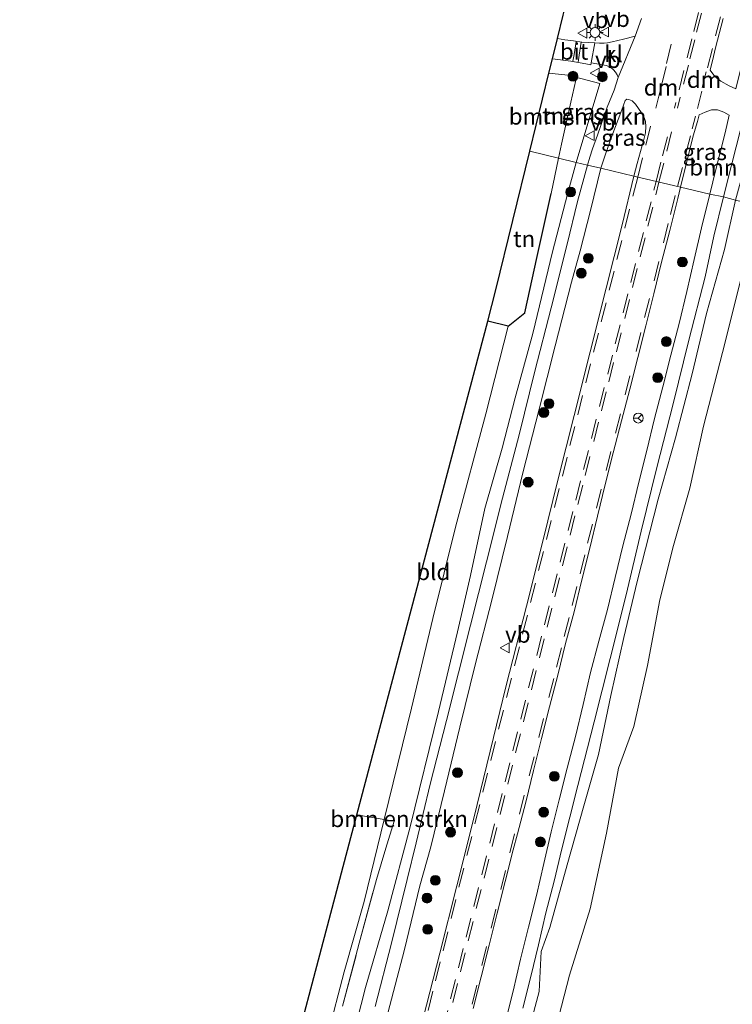
# Model space of a CAD drawing. Units: metres. Extents: x 239987 to 241140, y 450078 to 456251.
# Drawn here: x 240297 to 240405, y 453981 to 454131 of the extents above; entities that cross this region are included whole.
import ezdxf
from ezdxf.enums import TextEntityAlignment as Align

# ---------------------------------------------------------------- set-up
doc = ezdxf.new("R2010")
doc.units = ezdxf.units.M
doc.linetypes.add('IE-TERREINAFSCHEIDING', pattern=[10, 8, -2])
doc.linetypes.add('VW-3-9_STREEP', pattern=[12, 3, -9])
doc.layers.get('0').update_dxf_attribs({"lineweight": 25})
for name, color, linetype, lineweight in [('B-ME-GR-BOMENSTRUIKEN-GV-B6', 93, 'Continuous', 18), ('B-ME-GR-BOOM-S-B1', 93, 'Continuous', 18), ('B-ME-IE-GRASLAND-GV-B6', 93, 'Continuous', 18), ('B-ME-IE-GRONDWERKLIJN-GROND_INGERICHT-GV-B6', 253, 'Continuous', 18), ('B-ME-IE-HULPGEOMETRIE-L-B1', 53, 'Continuous', 18), ('B-ME-IE-MEUBILAIR_WEGMEUBILAIR-LICHTMAST-S-B1', 8, 'Continuous', 18), ('B-ME-IE-TERREINAFSCHEIDING-HAAGRASTER-L-B1', 10, 'Continuous', 25), ('B-ME-IE-TERREINAFSCHEIDING-RASTERHEKWERK-L-B1', 8, 'IE-TERREINAFSCHEIDING', 18), ('B-ME-KG-KADASTRAAL-OPNAMEDTMGRENS-L-B1', 10, 'Continuous', 25), ('B-ME-VH-VERH_SOORT-BITUMEN-GV-B6', 8, 'IE-TERREINAFSCHEIDING-NATUURLIJK-HOUTWAL', 18), ('B-ME-VH-VERH_SOORT-KLINKERS-GV-B6', 8, 'IE-TERREINAFSCHEIDING-NATUURLIJK-HOUTWAL', 18), ('B-ME-VW-MARKERING-39STREEP-015-L-B1', 255, 'VW-3-9_STREEP', 18), ('B-ME-VW-MARKERING-DRIEHOEK-L-B1', 7, 'VW-HAAIETAND70-R-B', 18), ('B-ME-VW-MARKERING-STREEP-015-L-B1', 7, 'Continuous', 18), ('B-ME-VW-MEUBILAIR_WEGMEUBILAIR-RONA-S-B1', 8, 'Continuous', 18), ('B-ME-VW-MEUBILAIR_WEGMEUBILAIR-VERKEERSBORD-S-B1', 8, 'Continuous', 18)]:
    doc.layers.add(name, color=color, linetype=linetype, lineweight=lineweight)
doc.styles.add('NLCS-ISO', font='NLCS-ISO.TTF')
doc.linetypes.add('IE-TERREINAFSCHEIDING-NATUURLIJK-HOUTWAL', pattern='A,7,-1.5,[67,NLCS.SHX,S=0.75,R=45,X=0,Y=0],-1.5,7,-1.5,[70,NLCS.SHX,S=0.75,R=0,X=0,Y=0],-1.5', length=20)
doc.linetypes.add('VW-HAAIETAND70-R-B', pattern='A,0,-0.5,[153,NLCS.SHX,S=1,R=180,X=-0.375,Y=0],-0.5', length=1)

# ---------------------------------------------------------------- blocks, each defined once
blk = doc.blocks.new('verkeersbord')
for p, q in [((0, 0.75), (-0.75, -0.625)), ((0.75, -0.625), (0, 0.75)), ((-0.75, -0.625), (0.75, -0.625))]:
    blk.add_line(p, q)
blk = doc.blocks.new('wegwijzer')
for q in [(-0.53, -0.53), (0, 0.75), (0.53, -0.53)]:
    blk.add_line((0, 0), q)
blk.add_circle((0, 0), 0.75)
blk = doc.blocks.new('boom')
blk.add_hatch(color=256).paths.add_polyline_path([(-0.75, 0, 1), (0.75, 0, 1)])
blk.add_circle((0, 0), 0.75)
blk = doc.blocks.new('lantaarnpaal')
for p, q in [((-0.75, 0), (-1.25, 0)), ((-0.88, 0.88), (-0.53, 0.53)), ((0, 0.75), (0, 1.25)), ((0.53, 0.53), (0.88, 0.88)), ((0.75, 0), (1.25, 0)), ((-0.53, -0.53), (-0.88, -0.88)), ((0, -0.75), (0, -1.25)), ((0.53, -0.53), (0.88, -0.88))]:
    blk.add_line(p, q)
blk.add_circle((0, 0), 0.75)

msp = doc.modelspace()

# ---------------------------------------------------------------- linework, layer by layer
at = {"layer": 'B-ME-GR-BOMENSTRUIKEN-GV-B6'}
for points in [[(240385.127, 454121.205, 28.172), (240381.515, 454109.162, 27.97), (240378.812, 454109.804, 28.136), (240379.288, 454111.948, 28.146), (240380.712, 454118.368, 28.032), (240381.457, 454121.73, 28.13), (240380.283, 454122.481, 27.961), (240385.127, 454121.205, 28.172)], [(240381.515, 454109.162, 27.97), (240380.212, 454104.309, 28.194), (240377.884, 454095.515, 28.154), (240374.898, 454083.069, 28.07), (240372.177, 454073.255, 27.994), (240370.197, 454065.561, 27.898), (240367.551, 454056.329, 27.83), (240365.377, 454046.103, 27.791), (240363.372, 454037.549, 27.795), (240360.505, 454025.382, 27.683), (240356.157, 454007.762, 27.571), (240352.755, 453994.954, 27.563), (240349.33, 453983.247, 27.415), (240345.412, 453967.91, 27.219)], [(240345.842, 453980.39, 28.368), (240348.401, 453990.035, 28.357), (240351.013, 453999.729, 28.457), (240352.47, 454004.521, 28.766), (240353.72, 454008.641, 27.798), (240352.172, 454008.887, 27.623), (240356.355, 454025.865, 27.607), (240359.603, 454039.58, 27.611), (240363.1, 454053.49, 27.631), (240367.727, 454070.793, 27.707), (240371.114, 454084.161, 29.04), (240373.658, 454086.217, 29.093), (240375.555, 454094.801, 29.063), (240377.714, 454104.415, 29.069), (240378.812, 454109.804, 28.136), (240381.515, 454109.162, 27.97)], [(240373.027, 453971.955, 27.199), (240375.86, 453982.617, 27.199), (240376.159, 453988.721, 27.383), (240377.507, 453992.383, 27.383), (240380.131, 454001.949, 27.487), (240382.704, 454010.984, 27.499), (240384.913, 454018.809, 27.399), (240386.815, 454027.798, 27.435), (240388.785, 454036.669, 27.559), (240390.834, 454045.217, 27.631), (240394.014, 454057.774, 27.751), (240396.666, 454067.152, 27.826), (240399.241, 454076.922, 28.002), (240401.428, 454086.106, 27.946), (240404.166, 454095.882, 28.058), (240405.835, 454103.406, 28.102), (240409.523, 454102.532, 27.966)], [(240409.523, 454102.532, 27.966), (240406.902, 454092.313, 27.87), (240403.877, 454080.162, 27.735), (240400.941, 454068.906, 27.747), (240398.883, 454059.442, 27.667), (240396.375, 454050.711, 27.511), (240394.298, 454042.424, 27.411), (240392.402, 454032.37, 27.283), (240390.316, 454023.076, 27.136), (240387.974, 454016.735, 27.164), (240386.149, 454006.792, 27.08), (240383.625, 453995.241, 27.064), (240380.518, 453985.113, 27.052), (240377.293, 453972.735, 26.984)], [(240341.081, 453966.532, 27.247), (240346.11, 453985.661, 27.383), (240349.157, 453996.374, 27.455), (240352.172, 454008.887, 27.623), (240353.72, 454008.641, 27.798), (240352.47, 454004.521, 28.766)], [(240352.47, 454004.521, 28.766), (240351.013, 453999.729, 28.457), (240348.401, 453990.035, 28.357), (240345.842, 453980.39, 28.368)]]:
    msp.add_polyline3d(points, dxfattribs=at)
at = {"layer": 'B-ME-IE-GRASLAND-GV-B6'}
for points in [[(240391.473, 454131.15, 28.27), (240390.504, 454128.461, 28.26), (240388.756, 454127.975, 28.206), (240386.997, 454127.585, 28.185), (240386.291, 454127.431, 28.175), (240385.784, 454127.392, 28.173), (240385.083, 454127.391, 28.178), (240384.353, 454127.404, 28.185), (240383.386, 454127.463, 28.187), (240382.394, 454127.54, 28.18), (240381.11, 454127.732, 28.181), (240379.766, 454127.901, 28.177), (240378.652, 454128.087, 28.121), (240379.527, 454131.667, 28.071)], [(240406.947, 454124.731, 28.208), (240405.88, 454120.422, 28.208), (240404.859, 454120.852, 28.306), (240403.6, 454121.548, 28.424), (240402.665, 454122.273, 28.511), (240401.98, 454123.229, 28.559), (240402.496, 454125.311, 28.557), (240402.809, 454126.647, 28.567), (240403.937, 454131.112, 28.578)], [(240383.804, 454124.348, 28.161), (240385.528, 454124.058, 28.151), (240386.112, 454123.939, 28.177), (240386.736, 454123.696, 28.207), (240387.235, 454123.29, 28.222), (240387.523, 454122.952, 28.235), (240387.768, 454122.554, 28.249), (240387.912, 454122.148, 28.264), (240387.642, 454121.153, 28.255), (240387.305, 454120.192, 28.25), (240386.271, 454117.609, 28.404), (240384.791, 454113.315, 28.241), (240384.012, 454111.251, 28.236), (240383.613, 454109.978, 28.233), (240383.22, 454108.761, 28.13), (240381.515, 454109.162, 27.97), (240385.127, 454121.205, 28.172), (240380.283, 454122.481, 27.961), (240377.357, 454122.793, 27.917), (240377.895, 454124.995, 28.103), (240380.721, 454124.604, 28.17), (240382.966, 454124.202, 28.165), (240383.747, 454124.04, 28.143), (240383.804, 454124.348, 28.161)], [(240390.327, 454107.078, 28.501), (240385.282, 454108.273, 28.111), (240385.917, 454110.295, 28.254), (240386.984, 454113.182, 28.268), (240388.464, 454117.18, 28.28), (240388.996, 454118.634, 28.284), (240389.242, 454118.829, 28.293), (240389.572, 454118.778, 28.316), (240390.045, 454118.549, 28.355), (240390.578, 454118.042, 28.399), (240391.488, 454116.754, 28.463), (240391.92, 454116.026, 28.502), (240392.123, 454115.408, 28.517), (240392.156, 454114.647, 28.518), (240392.091, 454113.706, 28.526), (240391.829, 454112.69, 28.525), (240390.851, 454109.028, 28.523), (240390.327, 454107.078, 28.501)], [(240401.909, 454104.341, 28.054), (240397.425, 454105.397, 28.511), (240399.396, 454113.213, 28.52), (240400.03, 454115.43, 28.523), (240400.317, 454116.454, 28.531), (240401.189, 454116.828, 28.498), (240402.187, 454117.209, 28.442), (240403.084, 454117.183, 28.358), (240404.057, 454116.837, 28.268), (240404.895, 454116.386, 28.196), (240404.247, 454113.7, 28.187), (240402.857, 454108.077, 28.162), (240401.909, 454104.341, 28.054)], [(240407.175, 454116.29, 28.123), (240414.042, 454114.118, 28.019), (240413.093, 454109.873, 28.055), (240411.982, 454110.232, 28.055), (240412.858, 454113.351, 28.055), (240408.805, 454114.177, 28.095), (240405.835, 454103.406, 28.102), (240404.01, 454103.896, 28.018), (240405.341, 454109.161, 28.03), (240406.544, 454113.944, 28.128), (240407.175, 454116.29, 28.123)], [(240345.412, 453967.91, 27.219), (240349.33, 453983.247, 27.415), (240352.755, 453994.954, 27.563), (240356.157, 454007.762, 27.571), (240360.505, 454025.382, 27.683), (240363.372, 454037.549, 27.795), (240365.377, 454046.103, 27.791), (240367.551, 454056.329, 27.83), (240370.197, 454065.561, 27.898), (240372.177, 454073.255, 27.994), (240374.898, 454083.069, 28.07), (240377.884, 454095.515, 28.154), (240380.212, 454104.309, 28.194), (240381.515, 454109.162, 27.97), (240383.22, 454108.761, 28.13), (240381.719, 454103.216, 28.096), (240380.154, 454096.684, 28.109), (240377.692, 454086.991, 28.029), (240375.21, 454077.304, 27.96), (240372.801, 454067.6, 27.911), (240370.271, 454057.924, 27.841), (240367.834, 454048.225, 27.793), (240365.399, 454038.523, 27.759), (240361.735, 454023.985, 27.694), (240359.233, 454014.302, 27.605), (240357.104, 454005.309, 27.529), (240355.721, 453999.719, 27.494), (240353.297, 453990.016, 27.432), (240350.814, 453980.329, 27.375)], [(240352.729, 453979.358, 27.402), (240355.276, 453989.029, 27.466), (240357.662, 453998.741, 27.517), (240359.296, 454004.697, 27.585), (240361.422, 454013.26, 27.634), (240363.747, 454022.988, 27.729), (240366.14, 454032.697, 27.775), (240368.64, 454042.382, 27.818), (240371.045, 454052.084, 27.896), (240373.37, 454061.814, 27.916), (240375.864, 454071.498, 27.959), (240378.281, 454081.192, 28.027), (240380.805, 454090.871, 28.09), (240382.129, 454095.694, 28.133), (240383.713, 454101.828, 28.146), (240385.282, 454108.273, 28.111), (240390.327, 454107.078, 28.501)], [(240390.327, 454107.078, 28.501), (240388.543, 454099.658, 28.489), (240386.094, 454089.963, 28.412), (240383.654, 454080.265, 28.35), (240381.218, 454070.566, 28.288), (240378.781, 454060.868, 28.218), (240376.353, 454051.167, 28.135), (240373.948, 454041.46, 28.06), (240370.82, 454029.329, 27.95), (240368.383, 454019.298, 27.89), (240365.863, 454009.109, 27.83), (240363.276, 453998.779, 27.75), (240360.68, 453988.505, 27.69), (240358.167, 453978.559, 27.6)], [(240365.774, 453980.033, 27.661), (240366.982, 453984.884, 27.697), (240368.213, 453989.73, 27.73), (240369.449, 453994.574, 27.763), (240370.672, 453999.423, 27.794), (240371.916, 454004.265, 27.823), (240372.536, 454006.687, 27.837), (240373.803, 454011.526, 27.858), (240375.006, 454016.379, 27.884), (240376.227, 454021.227, 27.92), (240377.442, 454026.077, 27.945), (240378.724, 454030.91, 27.962), (240379.891, 454035.772, 28.008), (240381.221, 454040.593, 28.045), (240382.369, 454045.459, 28.09), (240383.574, 454050.314, 28.127), (240384.754, 454055.173, 28.172), (240385.953, 454060.026, 28.211), (240387.187, 454064.871, 28.242), (240388.415, 454069.719, 28.271), (240389.708, 454074.55, 28.289), (240390.922, 454079.398, 28.326), (240392.132, 454084.25, 28.365), (240393.363, 454089.094, 28.409), (240394.558, 454093.95, 28.456), (240395.804, 454098.793, 28.489), (240397.014, 454103.644, 28.515), (240397.425, 454105.397, 28.511), (240401.909, 454104.341, 28.054)], [(240401.909, 454104.341, 28.054), (240400.645, 454099.204, 28.135), (240399.525, 454094.332, 28.122), (240398.409, 454089.458, 28.101), (240397.241, 454084.602, 28.069), (240395.977, 454079.764, 28.036), (240394.728, 454074.922, 28.002), (240393.476, 454070.081, 27.958), (240392.315, 454065.216, 27.92), (240391.069, 454060.373, 27.884), (240389.928, 454055.507, 27.856), (240388.623, 454050.679, 27.82), (240387.452, 454045.816, 27.763), (240386.276, 454040.957, 27.71), (240384.994, 454036.128, 27.676), (240383.684, 454031.303, 27.659), (240382.566, 454026.425, 27.614), (240381.393, 454021.565, 27.58), (240380.114, 454016.731, 27.562), (240378.925, 454011.875, 27.523), (240377.717, 454007.02, 27.524), (240376.567, 454002.153, 27.512), (240375.463, 453997.281, 27.48), (240374.214, 453992.439, 27.446), (240373.022, 453987.581, 27.411), (240371.91, 453982.71, 27.363), (240370.68, 453977.863, 27.319)], [(240373.374, 453980.071, 27.325), (240374.581, 453984.923, 27.352), (240375.746, 453989.786, 27.395), (240376.867, 453994.66, 27.394), (240378.147, 453999.493, 27.473), (240379.343, 454004.393, 27.502), (240381.745, 454014.101, 27.495), (240384.267, 454023.777, 27.566), (240386.691, 454033.481, 27.637), (240389.152, 454043.174, 27.685), (240391.442, 454052.912, 27.797), (240393.845, 454062.619, 27.884), (240396.315, 454072.309, 27.957), (240398.701, 454082.026, 28.023), (240401.201, 454091.71, 28.062), (240402.543, 454097.935, 28.074), (240404.01, 454103.896, 28.018), (240405.835, 454103.406, 28.102), (240404.166, 454095.882, 28.058), (240401.428, 454086.106, 27.946), (240399.241, 454076.922, 28.002), (240396.666, 454067.152, 27.826), (240394.014, 454057.774, 27.751), (240390.834, 454045.217, 27.631), (240388.785, 454036.669, 27.559), (240386.815, 454027.798, 27.435), (240384.913, 454018.809, 27.399), (240382.704, 454010.984, 27.499), (240380.131, 454001.949, 27.487), (240377.507, 453992.383, 27.383), (240376.159, 453988.721, 27.383), (240375.86, 453982.617, 27.199), (240373.027, 453971.955, 27.199)]]:
    msp.add_polyline3d(points, dxfattribs=at)
at = {"layer": 'B-ME-IE-GRONDWERKLIJN-GROND_INGERICHT-GV-B6'}
for points in [[(240380.283, 454122.481, 27.961), (240381.457, 454121.73, 28.13), (240380.712, 454118.368, 28.032), (240379.288, 454111.948, 28.146), (240378.812, 454109.804, 28.136), (240374.422, 454110.907, 27.751), (240377.357, 454122.793, 27.917), (240380.283, 454122.481, 27.961)], [(240378.812, 454109.804, 28.136), (240377.714, 454104.415, 29.069), (240375.555, 454094.801, 29.063), (240373.658, 454086.217, 29.093), (240371.114, 454084.161, 29.04), (240368.016, 454084.965, 27.735), (240369.234, 454089.729, 27.902), (240374.422, 454110.907, 27.751), (240378.812, 454109.804, 28.136)], [(240377.293, 453972.735, 26.984), (240380.518, 453985.113, 27.052), (240383.625, 453995.241, 27.064), (240386.149, 454006.792, 27.08), (240387.974, 454016.735, 27.164), (240390.316, 454023.076, 27.136), (240392.402, 454032.37, 27.283), (240394.298, 454042.424, 27.411), (240396.375, 454050.711, 27.511), (240398.883, 454059.442, 27.667), (240400.941, 454068.906, 27.747), (240403.877, 454080.162, 27.735), (240406.902, 454092.313, 27.87), (240409.523, 454102.532, 27.966), (240450.899, 454079.414, 27.8)], [(240371.114, 454084.161, 29.04), (240367.727, 454070.793, 27.707), (240363.1, 454053.49, 27.631), (240359.603, 454039.58, 27.611), (240356.355, 454025.865, 27.607), (240352.172, 454008.887, 27.623), (240347.997, 454009.597, 27.623), (240368.016, 454084.965, 27.735), (240371.114, 454084.161, 29.04)], [(240296.537, 453795.95, 25.286), (240312.53, 453857.358, 25.622), (240324.601, 453906.792, 26.337), (240321.64, 453910.597, 26.337), (240333.012, 453952.844, 27.08), (240347.997, 454009.597, 27.623), (240352.172, 454008.887, 27.623), (240349.157, 453996.374, 27.455), (240346.11, 453985.661, 27.383), (240341.081, 453966.532, 27.247), (240335.605, 453945.682, 26.96), (240330.08, 453922.185, 26.64), (240328.647, 453912.662, 26.521), (240331.592, 453908.763, 26.465), (240328.198, 453895.88, 26.465), (240323.836, 453878.538, 26.225), (240320.271, 453864.418, 26.065), (240316.745, 453850.388, 25.73), (240314.899, 453843.204, 25.53), (240313.385, 453836.307, 25.538), (240311.857, 453830.227, 25.43)]]:
    msp.add_polyline3d(points, dxfattribs=at)
at = {"layer": 'B-ME-IE-HULPGEOMETRIE-L-B1'}
msp.add_polyline3d([(240374.422, 454110.907, 27.751), (240378.812, 454109.804, 28.136), (240381.515, 454109.162, 27.97), (240383.22, 454108.761, 28.13), (240385.282, 454108.273, 28.111), (240390.327, 454107.078, 28.501), (240397.425, 454105.397, 28.511), (240401.909, 454104.341, 28.054), (240404.01, 454103.896, 28.018), (240405.835, 454103.406, 28.102)], dxfattribs=at)
at = {"layer": 'B-ME-IE-TERREINAFSCHEIDING-HAAGRASTER-L-B1'}
msp.add_line((240371.114, 454084.161, 29.04), (240368.016, 454084.965, 27.735), dxfattribs=at)
msp.add_polyline3d([(240371.114, 454084.161, 29.04), (240373.658, 454086.217, 29.093), (240375.555, 454094.801, 29.063), (240377.714, 454104.415, 29.069)], dxfattribs=at)
at = {"layer": 'B-ME-IE-TERREINAFSCHEIDING-RASTERHEKWERK-L-B1'}
for p, q in [((240378.812, 454109.804, 28.136), (240377.714, 454104.415, 29.069)), ((240352.172, 454008.887, 27.623), (240347.997, 454009.597, 27.623))]:
    msp.add_line(p, q, dxfattribs=at)
for points in [[(240378.812, 454109.804, 28.136), (240379.288, 454111.948, 28.146), (240380.712, 454118.368, 28.032), (240381.457, 454121.73, 28.13), (240380.283, 454122.481, 27.961), (240377.357, 454122.793, 27.917)], [(240352.47, 454004.521, 28.766), (240353.72, 454008.641, 27.798), (240352.172, 454008.887, 27.623)], [(240329.265, 453912.592, 27.709), (240329.553, 453917.519, 27.563), (240330.449, 453922.436, 27.593), (240331.827, 453927.227, 27.703), (240333.065, 453932.073, 27.848), (240334.374, 453936.901, 28.061), (240335.652, 453941.736, 28.027), (240336.902, 453946.578, 28.131), (240338.222, 453951.374, 28.107), (240339.479, 453956.214, 28.165), (240340.793, 453961.038, 28.204), (240342.068, 453965.873, 28.311), (240343.333, 453970.709, 28.342), (240345.842, 453980.39, 28.368), (240348.401, 453990.035, 28.357), (240351.013, 453999.729, 28.457), (240352.47, 454004.521, 28.766)]]:
    msp.add_polyline3d(points, dxfattribs=at)
at = {"layer": 'B-ME-KG-KADASTRAAL-OPNAMEDTMGRENS-L-B1'}
for points in [[(240374.422, 454110.907, 27.751), (240377.357, 454122.793, 27.917), (240377.895, 454124.995, 28.103), (240378.652, 454128.087, 28.121), (240379.527, 454131.667, 28.071), (240380.426, 454135.342, 27.938), (240385.357, 454137.932, 27.938), (240400.768, 454199.359, 28.258), (240405.38, 454217.751, 28.272), (240405.614, 454218.893, 27.487), (240416.472, 454262.351, 27.296), (240438.543, 454349.15, 27.99), (240443.88, 454370.064, 28.345), (240455.264, 454414.481, 28.458), (240459.396, 454431.186, 28.489)], [(240296.537, 453795.95, 25.286), (240312.53, 453857.358, 25.622), (240324.601, 453906.792, 26.337), (240321.64, 453910.597, 26.337), (240333.012, 453952.844, 27.08), (240347.997, 454009.597, 27.623), (240368.016, 454084.965, 27.735), (240369.234, 454089.729, 27.902), (240374.422, 454110.907, 27.751)]]:
    msp.add_polyline3d(points, dxfattribs=at)
at = {"layer": 'B-ME-VH-VERH_SOORT-BITUMEN-GV-B6'}
for points in [[(240403.937, 454131.112, 28.578), (240402.809, 454126.647, 28.567), (240402.496, 454125.311, 28.557), (240401.98, 454123.229, 28.559), (240402.665, 454122.273, 28.511), (240403.6, 454121.548, 28.424), (240404.859, 454120.852, 28.306), (240405.88, 454120.422, 28.208), (240406.947, 454124.731, 28.208), (240410.003, 454137.106, 28.236)], [(240406.544, 454113.944, 28.128), (240405.341, 454109.161, 28.03), (240404.01, 454103.896, 28.018), (240401.909, 454104.341, 28.054), (240402.857, 454108.077, 28.162), (240404.247, 454113.7, 28.187), (240404.895, 454116.386, 28.196), (240404.057, 454116.837, 28.268), (240403.084, 454117.183, 28.358), (240402.187, 454117.209, 28.442), (240401.189, 454116.828, 28.498), (240400.317, 454116.454, 28.531), (240400.03, 454115.43, 28.523), (240399.396, 454113.213, 28.52), (240397.425, 454105.397, 28.511), (240390.327, 454107.078, 28.501), (240390.851, 454109.028, 28.523), (240391.829, 454112.69, 28.525), (240392.091, 454113.706, 28.526), (240392.156, 454114.647, 28.518), (240392.123, 454115.408, 28.517), (240391.92, 454116.026, 28.502), (240391.488, 454116.754, 28.463), (240390.578, 454118.042, 28.399), (240390.045, 454118.549, 28.355), (240389.572, 454118.778, 28.316), (240389.242, 454118.829, 28.293), (240388.996, 454118.634, 28.284), (240388.464, 454117.18, 28.28), (240386.984, 454113.182, 28.268), (240385.917, 454110.295, 28.254), (240385.282, 454108.273, 28.111), (240383.22, 454108.761, 28.13), (240383.613, 454109.978, 28.233), (240384.012, 454111.251, 28.236), (240384.791, 454113.315, 28.241), (240386.271, 454117.609, 28.404), (240387.305, 454120.192, 28.25), (240387.642, 454121.153, 28.255), (240387.912, 454122.148, 28.264), (240390.504, 454128.461, 28.26), (240391.473, 454131.15, 28.27)], [(240384.353, 454127.404, 28.185), (240383.804, 454124.348, 28.161), (240383.747, 454124.04, 28.143), (240382.966, 454124.202, 28.165), (240380.721, 454124.604, 28.17), (240377.895, 454124.995, 28.103), (240378.652, 454128.087, 28.121), (240379.766, 454127.901, 28.177), (240381.11, 454127.732, 28.181), (240382.394, 454127.54, 28.18), (240383.386, 454127.463, 28.187), (240384.353, 454127.404, 28.185)], [(240350.814, 453980.329, 27.375), (240353.297, 453990.016, 27.432), (240355.721, 453999.719, 27.494), (240357.104, 454005.309, 27.529), (240359.233, 454014.302, 27.605), (240361.735, 454023.985, 27.694), (240365.399, 454038.523, 27.759), (240367.834, 454048.225, 27.793), (240370.271, 454057.924, 27.841), (240372.801, 454067.6, 27.911), (240375.21, 454077.304, 27.96), (240377.692, 454086.991, 28.029), (240380.154, 454096.684, 28.109), (240381.719, 454103.216, 28.096), (240383.22, 454108.761, 28.13), (240385.282, 454108.273, 28.111), (240383.713, 454101.828, 28.146), (240382.129, 454095.694, 28.133), (240380.805, 454090.871, 28.09), (240378.281, 454081.192, 28.027), (240375.864, 454071.498, 27.959), (240373.37, 454061.814, 27.916), (240371.045, 454052.084, 27.896), (240368.64, 454042.382, 27.818), (240366.14, 454032.697, 27.775), (240363.747, 454022.988, 27.729), (240361.422, 454013.26, 27.634), (240359.296, 454004.697, 27.585), (240357.662, 453998.741, 27.517), (240355.276, 453989.029, 27.466), (240352.729, 453979.358, 27.402)], [(240358.167, 453978.559, 27.6), (240360.68, 453988.505, 27.69), (240363.276, 453998.779, 27.75), (240365.863, 454009.109, 27.83), (240368.383, 454019.298, 27.89), (240370.82, 454029.329, 27.95), (240373.948, 454041.46, 28.06), (240376.353, 454051.167, 28.135), (240378.781, 454060.868, 28.218), (240381.218, 454070.566, 28.288), (240383.654, 454080.265, 28.35), (240386.094, 454089.963, 28.412), (240388.543, 454099.658, 28.489), (240390.327, 454107.078, 28.501), (240397.425, 454105.397, 28.511), (240397.014, 454103.644, 28.515), (240395.804, 454098.793, 28.489), (240394.558, 454093.95, 28.456), (240393.363, 454089.094, 28.409), (240392.132, 454084.25, 28.365), (240390.922, 454079.398, 28.326), (240389.708, 454074.55, 28.289), (240388.415, 454069.719, 28.271), (240387.187, 454064.871, 28.242), (240385.953, 454060.026, 28.211), (240384.754, 454055.173, 28.172), (240383.574, 454050.314, 28.127), (240382.369, 454045.459, 28.09), (240381.221, 454040.593, 28.045), (240379.891, 454035.772, 28.008), (240378.724, 454030.91, 27.962), (240377.442, 454026.077, 27.945), (240376.227, 454021.227, 27.92), (240375.006, 454016.379, 27.884), (240373.803, 454011.526, 27.858), (240372.536, 454006.687, 27.837), (240371.916, 454004.265, 27.823), (240370.672, 453999.423, 27.794), (240369.449, 453994.574, 27.763), (240368.213, 453989.73, 27.73), (240366.982, 453984.884, 27.697), (240365.774, 453980.033, 27.661)], [(240370.68, 453977.863, 27.319), (240371.91, 453982.71, 27.363), (240373.022, 453987.581, 27.411), (240374.214, 453992.439, 27.446), (240375.463, 453997.281, 27.48), (240376.567, 454002.153, 27.512), (240377.717, 454007.02, 27.524), (240378.925, 454011.875, 27.523), (240380.114, 454016.731, 27.562), (240381.393, 454021.565, 27.58), (240382.566, 454026.425, 27.614), (240383.684, 454031.303, 27.659), (240384.994, 454036.128, 27.676), (240386.276, 454040.957, 27.71), (240387.452, 454045.816, 27.763), (240388.623, 454050.679, 27.82), (240389.928, 454055.507, 27.856), (240391.069, 454060.373, 27.884), (240392.315, 454065.216, 27.92), (240393.476, 454070.081, 27.958), (240394.728, 454074.922, 28.002), (240395.977, 454079.764, 28.036), (240397.241, 454084.602, 28.069), (240398.409, 454089.458, 28.101), (240399.525, 454094.332, 28.122), (240400.645, 454099.204, 28.135), (240401.909, 454104.341, 28.054), (240404.01, 454103.896, 28.018), (240402.543, 454097.935, 28.074), (240401.201, 454091.71, 28.062), (240398.701, 454082.026, 28.023), (240396.315, 454072.309, 27.957), (240393.845, 454062.619, 27.884), (240391.442, 454052.912, 27.797), (240389.152, 454043.174, 27.685), (240386.691, 454033.481, 27.637), (240384.267, 454023.777, 27.566), (240381.745, 454014.101, 27.495), (240379.343, 454004.393, 27.502), (240378.147, 453999.493, 27.473), (240376.867, 453994.66, 27.394), (240375.746, 453989.786, 27.395), (240374.581, 453984.923, 27.352), (240373.374, 453980.071, 27.325)]]:
    msp.add_polyline3d(points, dxfattribs=at)
at = {"layer": 'B-ME-VH-VERH_SOORT-KLINKERS-GV-B6'}
msp.add_polyline3d([(240387.912, 454122.148, 28.264), (240387.768, 454122.554, 28.249), (240387.523, 454122.952, 28.235), (240387.235, 454123.29, 28.222), (240386.736, 454123.696, 28.207), (240386.112, 454123.939, 28.177), (240385.528, 454124.058, 28.151), (240383.804, 454124.348, 28.161), (240384.353, 454127.404, 28.185), (240385.083, 454127.391, 28.178), (240385.784, 454127.392, 28.173), (240386.291, 454127.431, 28.175), (240386.997, 454127.585, 28.185), (240388.756, 454127.975, 28.206), (240390.504, 454128.461, 28.26), (240387.912, 454122.148, 28.264)], dxfattribs=at)
at = {"layer": 'B-ME-VW-MARKERING-39STREEP-015-L-B1'}
for p, q in [((240395.303, 454124.287, 28.573), (240396.49, 454129.099, 28.584)), ((240400.699, 454120.057, 28.569), (240400.024, 454117.378, 28.559))]:
    msp.add_line(p, q, dxfattribs=at)
for points in [[(240399.48, 454129.145, 28.639), (240400.693, 454133.996, 28.657)], [(240399.912, 454129.033, 28.641), (240401.137, 454133.881, 28.659)], [(240401.582, 454123.628, 28.579), (240402.808, 454128.475, 28.588), (240404.029, 454133.303, 28.605)], [(240399.195, 454128.025, 28.636), (240397.975, 454123.176, 28.628), (240396.756, 454118.327, 28.61), (240396.536, 454117.453, 28.607)], [(240399.625, 454127.875, 28.637), (240398.644, 454123.997, 28.635), (240397.418, 454119.15, 28.615), (240396.987, 454117.447, 28.61)], [(240390.924, 454106.937, 28.524), (240392.148, 454111.785, 28.537), (240393.335, 454116.488, 28.547)], [(240396.998, 454105.498, 28.525), (240398.224, 454110.346, 28.542), (240399.246, 454114.309, 28.548), (240399.751, 454116.253, 28.554)], [(240393.707, 454106.278, 28.585), (240394.701, 454110.152, 28.589), (240395.84, 454114.597, 28.597)], [(240394.153, 454106.172, 28.58), (240395.362, 454110.906, 28.593), (240396.263, 454114.499, 28.6)], [(240358.91, 453979.764, 27.645), (240360.03, 453984.243, 27.685), (240361.193, 453988.849, 27.712), (240362.405, 453993.793, 27.749), (240363.61, 453998.549, 27.779), (240364.834, 454003.397, 27.816), (240366.058, 454008.245, 27.849), (240367.262, 454013.048, 27.875), (240368.477, 454017.898, 27.904), (240369.678, 454022.681, 27.937), (240370.896, 454027.53, 27.967), (240372.103, 454032.327, 27.997), (240373.324, 454037.176, 28.035), (240374.545, 454042.023, 28.076), (240375.766, 454046.872, 28.105), (240376.977, 454051.615, 28.16), (240378.197, 454056.518, 28.199), (240379.403, 454061.291, 28.234), (240380.57, 454065.952, 28.263), (240381.764, 454070.671, 28.3), (240382.988, 454075.519, 28.332), (240384.167, 454080.188, 28.36), (240385.341, 454084.842, 28.391), (240386.561, 454089.683, 28.423), (240387.733, 454094.337, 28.462), (240388.946, 454099.151, 28.493), (240390.171, 454103.998, 28.527), (240390.924, 454106.937, 28.524)], [(240361.155, 453976.828, 27.663), (240362.348, 453981.542, 27.715), (240363.547, 453986.275, 27.75), (240364.713, 453990.931, 27.778), (240365.883, 453995.6, 27.808), (240367.099, 454000.45, 27.843), (240368.315, 454005.3, 27.876), (240369.484, 454009.969, 27.906), (240370.649, 454014.626, 27.931), (240371.835, 454019.344, 27.96), (240373.056, 454024.193, 27.99), (240374.253, 454028.974, 28.02), (240375.517, 454033.937, 28.065), (240376.67, 454038.613, 28.1), (240377.898, 454043.46, 28.138), (240379.073, 454048.138, 28.17), (240380.288, 454052.988, 28.209), (240381.463, 454057.648, 28.244), (240382.641, 454062.302, 28.278), (240383.843, 454067.059, 28.317), (240385.067, 454071.906, 28.352), (240386.324, 454076.855, 28.397), (240387.493, 454081.487, 28.424), (240388.675, 454086.2, 28.459), (240389.863, 454090.851, 28.495), (240391.045, 454095.586, 28.522), (240392.214, 454100.241, 28.55), (240393.396, 454104.937, 28.57), (240393.707, 454106.278, 28.585)], [(240361.464, 453976.183, 27.661), (240362.673, 453980.967, 27.721), (240363.839, 453985.636, 27.759), (240365.042, 453990.395, 27.785), (240366.263, 453995.284, 27.81), (240367.461, 453999.946, 27.849), (240368.679, 454004.779, 27.883), (240369.89, 454009.629, 27.917), (240371.062, 454014.281, 27.94), (240372.261, 454019.074, 27.968), (240373.447, 454023.785, 27.997), (240374.672, 454028.699, 28.027), (240375.89, 454033.539, 28.062), (240377.065, 454038.224, 28.108), (240378.242, 454042.882, 28.145), (240379.428, 454047.58, 28.177), (240380.598, 454052.302, 28.207), (240381.773, 454056.984, 28.243), (240382.876, 454061.364, 28.28), (240384.189, 454066.598, 28.322), (240385.375, 454071.269, 28.356), (240386.494, 454075.706, 28.384), (240387.653, 454080.26, 28.415), (240388.935, 454085.351, 28.454), (240390.104, 454090.061, 28.483), (240391.288, 454094.779, 28.521), (240392.475, 454099.429, 28.552), (240393.678, 454104.214, 28.574), (240394.153, 454106.172, 28.58)], [(240364.273, 453975.422, 27.62), (240365.613, 453980.706, 27.671), (240367.1, 453986.596, 27.717), (240368.523, 453992.319, 27.759), (240369.998, 453998.198, 27.797), (240371.388, 454003.812, 27.83), (240372.865, 454009.686, 27.866), (240374.342, 454015.56, 27.902), (240375.812, 454021.407, 27.939), (240377.352, 454027.508, 27.975), (240378.527, 454032.163, 28.008), (240379.703, 454036.817, 28.049), (240380.891, 454041.533, 28.087), (240382.111, 454046.382, 28.118), (240383.268, 454051.073, 28.157), (240384.616, 454056.413, 28.2), (240386.073, 454062.145, 28.241), (240387.529, 454067.874, 28.284), (240388.992, 454073.687, 28.324), (240390.666, 454080.32, 28.369), (240391.965, 454085.489, 28.409), (240393.412, 454091.121, 28.452), (240394.857, 454096.916, 28.495), (240395.928, 454101.208, 28.51), (240396.998, 454105.499, 28.525)]]:
    msp.add_polyline3d(points, dxfattribs=at)
at = {"layer": 'B-ME-VW-MARKERING-DRIEHOEK-L-B1'}
msp.add_line((240401.353, 454123.02, 28.576), (240400.744, 454120.579, 28.572), dxfattribs=at)
msp.add_polyline3d([(240393.665, 454117.444, 28.552), (240394.646, 454121.321, 28.565), (240395.271, 454123.788, 28.573)], dxfattribs=at)
at = {"layer": 'B-ME-VW-MARKERING-STREEP-015-L-B1'}
for points in [[(240381.493, 454127.622, 28.179), (240381.187, 454125.646, 28.195), (240381.027, 454124.61, 28.18)], [(240382.296, 454127.504, 28.18), (240381.994, 454125.527, 28.197), (240381.831, 454124.459, 28.178)]]:
    msp.add_polyline3d(points, dxfattribs=at)

# ---------------------------------------------------------------- block references
at = {"layer": 'B-ME-GR-BOOM-S-B1', "rotation": 90}
for p in [(240381.029, 454122.328, 28.14), (240385.496, 454122.24, 28.26), (240380.682, 454104.652, 28.175), (240383.359, 454094.544, 28.301), (240397.744, 454093.965, 28.118), (240382.313, 454092.272, 28.106), (240395.278, 454081.832, 28.047), (240393.975, 454076.332, 28.131), (240377.361, 454072.354, 27.969), (240376.572, 454071, 27.959), (240374.186, 454060.369, 27.914), (240363.393, 454016.047, 27.668), (240378.165, 454015.475, 27.546), (240376.559, 454010.012, 27.524), (240362.331, 454006.955, 27.605), (240376.061, 454005.471, 27.52), (240360, 453999.596, 27.535), (240358.737, 453996.893, 27.511), (240358.847, 453992.122, 27.489)]:
    msp.add_blockref('boom', p, dxfattribs=at)
at = {"layer": 'B-ME-IE-MEUBILAIR_WEGMEUBILAIR-LICHTMAST-S-B1', "rotation": 90}
msp.add_blockref('lantaarnpaal', (240384.39, 454128.997, 28.167), dxfattribs=at)
at = {"layer": 'B-ME-VW-MEUBILAIR_WEGMEUBILAIR-RONA-S-B1', "rotation": 90}
msp.add_blockref('wegwijzer', (240390.993, 454070.147, 28.117), dxfattribs=at)
at = {"layer": 'B-ME-VW-MEUBILAIR_WEGMEUBILAIR-VERKEERSBORD-S-B1', "rotation": 90}
for p in [(240382.531, 454128.902, 28.242), (240385.818, 454129.068, 28.318), (240384.409, 454122.81, 28.119), (240383.619, 454113.241, 28.306), (240370.663, 454035.087, 27.96)]:
    msp.add_blockref('verkeersbord', p, dxfattribs=at)

# ---------------------------------------------------------------- texts
at = {"layer": 'B-ME-GR-BOMENSTRUIKEN-GV-B6', "ltscale": 0.2, "style": 'NLCS-ISO'}
for p in [(240381.7256, 454116.1931), (240409.2973, 454108.4215), (240354.4875, 454008.9847)]:
    msp.add_text('bmn en strkn', height=2.5, dxfattribs=at).set_placement(p, align=Align.MIDDLE_CENTER)
at = {"layer": 'B-ME-IE-GRASLAND-GV-B6', "ltscale": 0.2, "style": 'NLCS-ISO'}
for p in [(240382.6345, 454116.878), (240388.719, 454112.9535), (240401.16, 454110.775)]:
    msp.add_text('gras', height=2.5, dxfattribs=at).set_placement(p, align=Align.MIDDLE_CENTER)
at = {"layer": 'B-ME-IE-GRONDWERKLIJN-GROND_INGERICHT-GV-B6', "ltscale": 0.2, "style": 'NLCS-ISO'}
for s, p in [('tn', (240378.0118, 454116.3016)), ('tn', (240373.5687, 454097.5032)), ('bld', (240359.6972, 454046.68))]:
    msp.add_text(s, height=2.5, dxfattribs=at).set_placement(p, align=Align.MIDDLE_CENTER)
at = {"layer": 'B-ME-VH-VERH_SOORT-BITUMEN-GV-B6', "ltscale": 0.2, "style": 'NLCS-ISO'}
msp.add_text('bit', height=2.5, dxfattribs=at).set_placement((240381.1957, 454126.1053), align=Align.MIDDLE_CENTER)
at = {"layer": 'B-ME-VH-VERH_SOORT-KLINKERS-GV-B6', "ltscale": 0.2, "style": 'NLCS-ISO'}
msp.add_text('kl', height=2.5, dxfattribs=at).set_placement((240387.2117, 454125.723), align=Align.MIDDLE_CENTER)
at = {"layer": 'B-ME-VW-MARKERING-DRIEHOEK-L-B1', "ltscale": 0.2, "style": 'NLCS-ISO'}
for p in [(240401.0485, 454121.7995), (240394.4678, 454120.6161)]:
    msp.add_text('dm', height=2.5, dxfattribs=at).set_placement(p, align=Align.MIDDLE_CENTER)
at = {"layer": 'B-ME-VW-MEUBILAIR_WEGMEUBILAIR-VERKEERSBORD-S-B1', "ltscale": 0.2, "style": 'NLCS-ISO'}
for p in [(240382.531, 454128.902, 28.242), (240385.818, 454129.068, 28.318), (240384.409, 454122.81, 28.119), (240383.619, 454113.241, 28.306), (240370.663, 454035.087, 27.96)]:
    msp.add_text('vb', height=2.5, dxfattribs=at).set_placement(p, align=Align.BOTTOM_LEFT)

doc.saveas('drawing.dxf')
